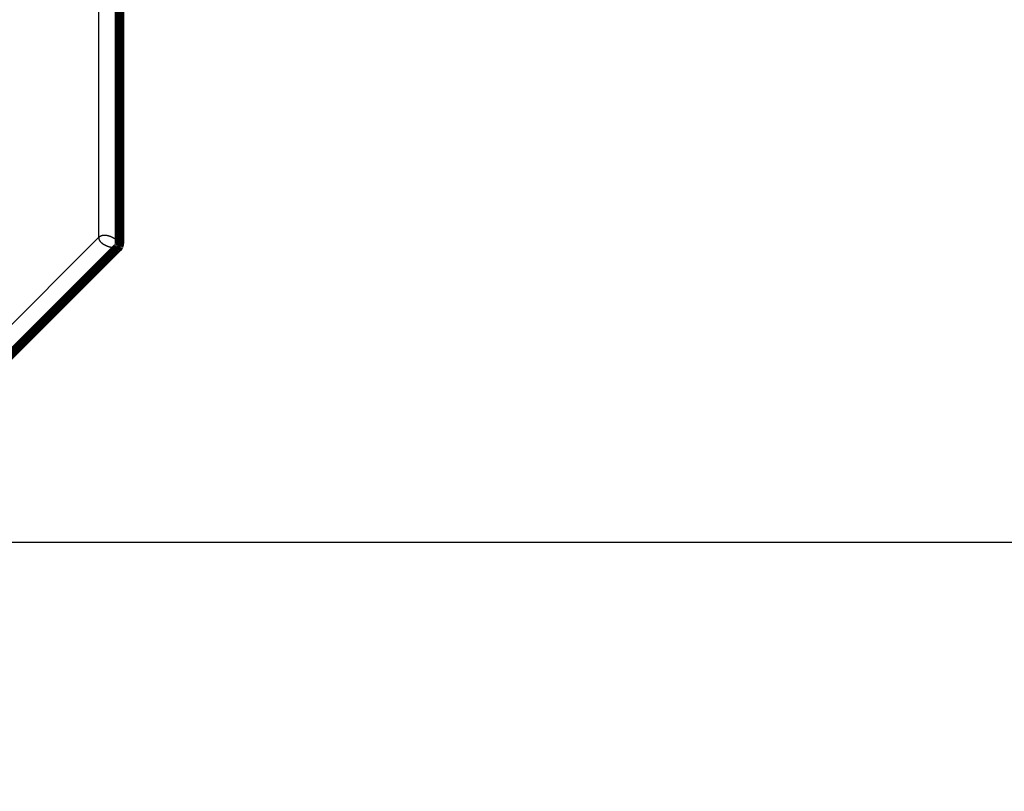
# Model space of a CAD drawing. Extents: x 28 to 829, y 10 to 552.
# Drawn here: x 102 to 174, y 18 to 75 of the extents above; entities that cross this region are included whole.
import ezdxf

# ---------------------------------------------------------------- set-up
doc = ezdxf.new("R2010")
doc.units = 0
doc.layers.get('0').update_dxf_attribs({"linetype": 'CONTINUOUS'})
doc.layers.add('4', color=7, linetype='CONTINUOUS')
doc.styles.get("Standard").update_dxf_attribs({"font": 'monotxt.shx'})
doc.dimstyles.new('DSTYLE1', dxfattribs={"dimtxt": 3, "dimasz": 3, "dimexe": 3, "dimexo": 0, "dimgap": 2, "dimtad": 1, "dimzin": 3, "dimcen": 0.09, "dimazin": 3, "dimtp": 1, "dimtm": 1, "dimtfac": 1, "dimtofl": 0, "dimtmove": 0, "dimatfit": 3})

# ---------------------------------------------------------------- blocks, each defined once
blk = doc.blocks.new('_AH1')
at = {"color": 0, "linetype": 'CONTINUOUS'}
for p, q in [((-1, 0.166667), (0, 0)), ((-1, 0.166667), (-1, -0.166667)), ((0, 0), (-1, -0.166667)), ((0, 0), (-1, 0))]:
    blk.add_line(p, q, dxfattribs=at)
blk = doc.blocks.new('*D9031')
at = {"layer": '4', "color": 1, "linetype": 'CONTINUOUS'}
for p, q in [((445.39622, 83.287224), (445.39622, 33.453041)), ((65.565428, 43.841176), (65.565428, 33.453041)), ((65.565428, 36.453041), (255.48083, 36.453041)), ((445.39622, 36.453041), (255.48083, 36.453041))]:
    blk.add_line(p, q, dxfattribs=at)
at = {"layer": '4', "color": 1, "xscale": 3, "yscale": 3, "zscale": 3, "rotation": 180}
blk.add_blockref('_AH1', (65.565428, 36.453041), dxfattribs=at)
at = {"layer": '4', "color": 1, "xscale": 3, "yscale": 3, "zscale": 3}
blk.add_blockref('_AH1', (445.39622, 36.453041), dxfattribs=at)
at = {"layer": '4', "color": 1, "linetype": 'CONTINUOUS'}
blk.add_text('380', height=3, rotation=360, dxfattribs=at).set_placement((250.98083, 38.454041))

msp = doc.modelspace()

# ---------------------------------------------------------------- linework, layer by layer
at = {"layer": '4', "color": 3, "linetype": 'CONTINUOUS'}
for p, q in [((107.56539, 58.828408), (107.56539, 103.83338)), ((97.578156, 48.841176), (107.56539, 58.828408))]:
    msp.add_line(p, q, dxfattribs=at)
for points in [[(364.38042, 251.64151, 0.000000001), (378.89618, 251.64151)], [(363.51562, 81.932928, -0.000000001), (357.09305, 81.93293)], [(389.20591, 81.932921, -0.000000003), (382.78334, 81.932923, -0.000000002), (376.36077, 81.932925)], [(122.89619, 251.64148), (129.29619, 251.64149), (135.69619, 251.64149), (142.09619, 251.64149), (148.49619, 251.64149), (154.89619, 251.64149), (161.29619, 251.6415), (167.6962, 251.6415), (174.0962, 251.6415), (180.4962, 251.6415), (186.8962, 251.6415), (193.2962, 251.6415), (199.6962, 251.6415), (206.0962, 251.6415), (212.4962, 251.6415, -0.000000003), (218.8962, 251.64151), (225.2962, 251.64151), (231.6962, 251.64151), (238.0962, 251.64151), (244.49619, 251.64151)], [(247.9093, 81.932957), (241.49003, 81.932958), (235.06416, 81.932959), (228.62858, 81.932959), (222.21901, 81.932959), (215.84777, 81.932959), (209.37386, 81.932959), (202.74873, 81.932959), (196.52872, 81.932958), (190.90545, 81.932958), (183.68357, 81.932956, 0.000000022), (172.56023, 81.932954), (157.99327, 81.93295)], [(107.56541, 58.828432), (107.58068, 58.843139, -0.008745226), (107.5962, 58.857075, -0.009104721), (107.61199, 58.870204, -0.009321835), (107.62802, 58.882574, -0.00933434), (107.64431, 58.89417, -0.009389841), (107.66084, 58.905035, -0.009425183), (107.67761, 58.915151, -0.009448885), (107.69461, 58.924562, -0.009403681), (107.71184, 58.933252, -0.009359185), (107.72928, 58.941262, -0.009261723), (107.74694, 58.948577, -0.009161777), (107.76481, 58.955238, -0.009010665), (107.78288, 58.961231, -0.008860119), (107.80114, 58.966597, -0.008665787), (107.8196, 58.971321, -0.008475045), (107.83825, 58.975443, -0.008247461), (107.85707, 58.97895, -0.008027192), (107.87607, 58.981881, -0.00777701), (107.89524, 58.984225, -0.007538264), (107.91457, 58.986017, -0.007276194), (107.93406, 58.987249, -0.007027537), (107.95369, 58.987956, -0.006759652), (107.97348, 58.988129, -0.006512485), (107.9934, 58.987803, -0.006254015), (108.01346, 58.986969, -0.006002421), (108.03365, 58.985662, -0.005729915), (108.05396, 58.983876, -0.005535373), (108.07441, 58.981634, -0.005374696), (108.09502, 58.978921, -0.005192598), (108.11579, 58.975761, -0.005005984), (108.1367, 58.972146, -0.004832736), (108.15775, 58.968103, -0.00466154), (108.17891, 58.963622, -0.004507227), (108.20017, 58.958731, -0.004359074), (108.22153, 58.95342, -0.004225189), (108.24296, 58.947716, -0.004095608), (108.26446, 58.941611, -0.003979393), (108.28601, 58.93513, -0.003867232), (108.30761, 58.928266, -0.003767334), (108.32923, 58.921043, -0.003671007), (108.35086, 58.913456, -0.003585639), (108.3725, 58.905528, -0.003503248), (108.39412, 58.897253, -0.003431988), (108.41572, 58.888654, -0.003364074), (108.43728, 58.879726, -0.003303273), (108.45879, 58.870493, -0.003243921), (108.48024, 58.860952, -0.003200427), (108.50162, 58.851117, -0.003161424), (108.52291, 58.840987, -0.003111445), (108.54403, 58.830621, -0.003076631), (108.56489, 58.820058, -0.003064417), (108.58546, 58.809325, -0.003027175), (108.60574, 58.798428, -0.003007782), (108.62571, 58.787385, -0.002984814), (108.64537, 58.776203, -0.002975663), (108.66471, 58.7649, -0.0029596), (108.68371, 58.753482, -0.002958154), (108.70238, 58.741966, -0.002950658), (108.72069, 58.730362, -0.002960026), (108.73865, 58.718683, -0.002965181), (108.75625, 58.706938, -0.002980999), (108.77346, 58.695147, -0.002988658), (108.79029, 58.683319, -0.00302959), (108.80674, 58.671456, -0.003074186), (108.8228, 58.659564, -0.003088164), (108.83839, 58.647718, -0.003095249), (108.85341, 58.636005, -0.003131846), (108.86784, 58.624462, -0.003111086), (108.88164, 58.613125, -0.003138104), (108.89486, 58.601996, -0.003130982), (108.90748, 58.591087, -0.003153864), (108.91954, 58.5804, -0.003143735), (108.93102, 58.569956, -0.003168477), (108.94196, 58.559755, -0.003153748), (108.95234, 58.549816, -0.003176709), (108.9622, 58.54014, -0.003159123), (108.97153, 58.530747, -0.00318211), (108.98035, 58.521635, -0.003160426), (108.98866, 58.512828, -0.003183103), (108.99649, 58.504321, -0.003157424), (109.00382, 58.496139, -0.003180322), (109.01069, 58.488277, -0.003149986), (109.0171, 58.48076, -0.003173698), (109.02305, 58.473583, -0.003138711), (109.02856, 58.466771, -0.00316331), (109.03365, 58.460319, -0.003121075), (109.03831, 58.454252, -0.003150014), (109.04256, 58.448565, -0.003106415), (109.04641, 58.443282, -0.003131832), (109.04988, 58.4384, -0.003059485), (109.05296, 58.433948, -0.00311877), (109.05568, 58.429906, -0.003106197), (109.05804, 58.426298, -0.003075714), (109.06004, 58.423161, -0.002815088), (109.06168, 58.420537, -0.003155846), (109.06306, 58.418246, -0.003367328), (109.06429, 58.416136, -0.003679077), (109.06537, 58.414224, -0.005160508)], [(108.9189, 58.060648), (108.91861, 58.060557, -0.041532491), (108.91778, 58.060326, -0.002630282), (108.91638, 58.059946, -0.001884768), (108.91442, 58.059439, -0.003092609), (108.9119, 58.058818, -0.003102523), (108.90882, 58.058101, -0.003063549), (108.90518, 58.057298, -0.002966448), (108.90098, 58.056426, -0.003072612), (108.89621, 58.055497, -0.003029351), (108.89089, 58.054527, -0.00309137), (108.885, 58.05353, -0.003053014), (108.87856, 58.052519, -0.00311024), (108.87155, 58.05151, -0.003079989), (108.86399, 58.050516, -0.003127979), (108.85585, 58.049553, -0.003101546), (108.84717, 58.048632, -0.003143235), (108.83791, 58.047771, -0.003119403), (108.8281, 58.046981, -0.003155471), (108.81773, 58.046279, -0.003133104), (108.8068, 58.045676, -0.003164279), (108.7953, 58.045191, -0.003142694), (108.78325, 58.044832, -0.0031695), (108.77062, 58.04462, -0.003148099), (108.75745, 58.044563, -0.003170746), (108.74371, 58.044682, -0.00314939), (108.72941, 58.044983, -0.003168664), (108.71454, 58.045489, -0.00314634), (108.69913, 58.046205, -0.003161022), (108.68314, 58.047156, -0.003139751), (108.6666, 58.048344, -0.003154146), (108.64949, 58.049797, -0.003127367), (108.63183, 58.051514, -0.003131229), (108.6136, 58.053523, -0.003116174), (108.59481, 58.055829, -0.003131085), (108.57542, 58.058459, -0.003086908), (108.55558, 58.061397, -0.003105697), (108.53541, 58.064649, -0.003095267), (108.51496, 58.068197, -0.00305868), (108.49429, 58.072053, -0.003026847), (108.4734, 58.076206, -0.003007368), (108.4523, 58.080672, -0.002983987), (108.431, 58.085439, -0.002978485), (108.40954, 58.090522, -0.002968336), (108.38791, 58.09591, -0.002972243), (108.36614, 58.101617, -0.002971675), (108.34424, 58.107633, -0.002986153), (108.32222, 58.113972, -0.00299455), (108.30011, 58.120623, -0.003016323), (108.27792, 58.127601, -0.003035341), (108.25566, 58.134895, -0.003071587), (108.23336, 58.142515, -0.003082556), (108.21111, 58.15042, -0.003112132), (108.18902, 58.158594, -0.003160338), (108.16708, 58.167024, -0.003203251), (108.14531, 58.175719, -0.0032494), (108.12373, 58.184668, -0.003310269), (108.10235, 58.193878, -0.003372504), (108.08118, 58.203334, -0.003442362), (108.06025, 58.213046, -0.003515091), (108.03955, 58.223001, -0.00359894), (108.01913, 58.233206, -0.00368538), (107.99898, 58.243648, -0.003782881), (107.97912, 58.254336, -0.003883531), (107.95957, 58.265256, -0.003996497), (107.94034, 58.276416, -0.00411293), (107.92144, 58.287805, -0.004242623), (107.90291, 58.299427, -0.00437642), (107.88473, 58.311273, -0.004524723), (107.86695, 58.323349, -0.004677272), (107.84955, 58.335642, -0.004845485), (107.83258, 58.348159, -0.00501932), (107.81602, 58.36089, -0.005209428), (107.79992, 58.373842, -0.005404898), (107.78427, 58.386999, -0.005624297), (107.76911, 58.400367, -0.005832932), (107.7544, 58.413956, -0.006007421), (107.74016, 58.427795, -0.006208745), (107.72636, 58.441884, -0.006475116), (107.71304, 58.456242, -0.006726558), (107.7002, 58.470864, -0.006998861), (107.68786, 58.485766, -0.007249016), (107.67602, 58.500942, -0.00750982), (107.66472, 58.516408, -0.00775772), (107.65394, 58.532161, -0.008027973), (107.64372, 58.548219, -0.008227072), (107.63406, 58.564568, -0.008397015), (107.62498, 58.581223, -0.008672876), (107.61648, 58.598206, -0.00907204), (107.6086, 58.615548, -0.008934549), (107.60132, 58.633122, -0.00842164), (107.59468, 58.650909, -0.009490089), (107.58867, 58.66936, -0.011562994), (107.58331, 58.688654, -0.008643111), (107.57865, 58.706965, -0.002632754), (107.57476, 58.723685, -0.01253583), (107.57136, 58.745982, -0.021400375), (107.56824, 58.781402, -0.010024047), (107.56541, 58.828432, -0.005148268)]]:
    msp.add_lwpolyline(points, format="xyb", dxfattribs=at)
at = {"layer": '4', "color": 40, "linetype": 'CONTINUOUS', "const_width": 0.7}
for points in [[(109.06539, 103.83338), (109.06539, 58.414194)], [(108.91894, 58.060641), (98.345923, 47.487622)]]:
    msp.add_lwpolyline(points, dxfattribs=at)
for points in [[(108.9189, 58.060648), (108.92147, 58.062222, -0.001755937), (108.92368, 58.063553, -0.00126917), (108.92548, 58.06462, -0.00314542), (108.92708, 58.065519, -0.008252725), (108.92868, 58.066346, -0.006977067), (108.93027, 58.067142, -0.000402631), (108.93183, 58.067936, 0.004208275), (108.93337, 58.068765, 0.007676798), (108.9349, 58.069662, 0.008245942), (108.93643, 58.070618, 0.006768794), (108.93795, 58.071622, 0.005720688), (108.93945, 58.072663, 0.004766094), (108.94094, 58.073732, 0.003946528), (108.94241, 58.07482, 0.003052859), (108.94386, 58.075917, 0.002292724), (108.94528, 58.077012, 0.001438297), (108.94668, 58.078097, 0.000694389), (108.94805, 58.079161, -0.000161892), (108.94939, 58.080195, -0.001065943), (108.95069, 58.081189, -0.002288405), (108.95196, 58.08213, -0.003095119), (108.95318, 58.083018, -0.003543106), (108.95437, 58.083852, -0.003390586), (108.95552, 58.084642, -0.002318105), (108.95664, 58.085397, -0.001373782), (108.95773, 58.086128, -0.000320345), (108.9588, 58.086843, 0.000727587), (108.95984, 58.08755, 0.002006522), (108.96086, 58.08826, 0.003157047), (108.96187, 58.088981, 0.004405225), (108.96286, 58.089723, 0.005444804), (108.96384, 58.090494, 0.006497343), (108.96481, 58.091304, 0.007252773), (108.96578, 58.092161, 0.007944416), (108.96675, 58.093077, 0.008304684), (108.96772, 58.094057, 0.008582757), (108.9687, 58.095114, 0.008540783), (108.96968, 58.096253, 0.008437208), (108.97067, 58.097488, 0.008119064), (108.97168, 58.098824, 0.007811874), (108.9727, 58.100272, 0.007036745), (108.97374, 58.101826, 0.006122377), (108.97479, 58.103482, 0.00536091), (108.97586, 58.105229, 0.004718847), (108.97693, 58.107064, 0.004211051), (108.978, 58.108975, 0.003792408), (108.97908, 58.110959, 0.00345337), (108.98015, 58.113005, 0.003164436), (108.98123, 58.115108, 0.002932069), (108.9823, 58.117259, 0.002731959), (108.98335, 58.119453, 0.002575507), (108.9844, 58.12168, 0.002443542), (108.98544, 58.123934, 0.002337056), (108.98646, 58.126207, 0.002237339), (108.98746, 58.128494, 0.002103495), (108.98844, 58.13079, 0.00189419), (108.9894, 58.133092, 0.001718411), (108.99035, 58.135397, 0.001530045), (108.99128, 58.137701, 0.001367032), (108.9922, 58.14, 0.001183725), (108.9931, 58.142291, 0.001024914), (108.99399, 58.144571, 0.000844981), (108.99486, 58.146836, 0.000686681), (108.99573, 58.149083, 0.00050427), (108.99657, 58.151308, 0.000341246), (108.99741, 58.153508, 0.000151511), (108.99823, 58.155679, -0.000022752), (108.99905, 58.157818, -0.000228489), (108.99985, 58.159921, -0.000418787), (109.00064, 58.161985, -0.000640666), (109.00143, 58.164006, -0.00086704), (109.0022, 58.165982, -0.001150532), (109.00297, 58.167906, -0.001377295), (109.00373, 58.16978, -0.001578989), (109.00448, 58.1716, -0.001657347), (109.00522, 58.173372, -0.001579865), (109.00596, 58.175098, -0.001530313), (109.00669, 58.176782, -0.001474285), (109.00742, 58.178425, -0.001418553), (109.00814, 58.180033, -0.001326774), (109.00886, 58.181607, -0.001243187), (109.00957, 58.183152, -0.001130613), (109.01028, 58.18467, -0.001025183), (109.01098, 58.186165, -0.000889173), (109.01168, 58.187639, -0.000762698), (109.01238, 58.189096, -0.000607722), (109.01307, 58.190539, -0.000464816), (109.01376, 58.191972, -0.000295865), (109.01445, 58.193397, -0.000142237), (109.01514, 58.194817, 0.000034211), (109.01582, 58.196237, 0.00019105), (109.01651, 58.197658, 0.000366339), (109.01719, 58.199085, 0.000520309), (109.01788, 58.20052, 0.000690996), (109.01856, 58.201967, 0.000829168), (109.01925, 58.203428, 0.00097367), (109.01993, 58.204907, 0.001110506), (109.02062, 58.206408, 0.001272115), (109.02131, 58.207937, 0.001332841), (109.022, 58.209486, 0.001358189), (109.02268, 58.211054, 0.001566453), (109.02339, 58.212686, 0.001854379), (109.02411, 58.214403, 0.001563394), (109.02479, 58.216035, 0.001233282), (109.0254, 58.217532, 0.002133204), (109.0262, 58.219558, 0.00170093), (109.02748, 58.222819, 0.000666586), (109.02918, 58.227171, 0.000424804)], [(109.02911, 58.227201, 0.096120205), (109.06539, 58.414194)], [(108.9189, 58.060648), (108.92094, 58.062301, 0.001261647), (108.92295, 58.063945, 0.001291177), (108.92493, 58.065581, 0.001321606), (108.92688, 58.067209, 0.001349293), (108.9288, 58.068828, 0.001379012), (108.93068, 58.07044, 0.001407868), (108.93254, 58.072044, 0.001438383), (108.93437, 58.073641, 0.001467205), (108.93616, 58.07523, 0.001497867), (108.93793, 58.076813, 0.001526865), (108.93967, 58.07839, 0.001557684), (108.94138, 58.079961, 0.001586588), (108.94306, 58.081525, 0.001617342), (108.94471, 58.083084, 0.001645997), (108.94634, 58.084638, 0.001676521), (108.94794, 58.086186, 0.001704745), (108.94951, 58.08773, 0.001734784), (108.95105, 58.089269, 0.001762249), (108.95257, 58.090803, 0.001791725), (108.95406, 58.092334, 0.001818608), (108.95553, 58.093861, 0.001846711), (108.95697, 58.095385, 0.001871247), (108.95839, 58.096905, 0.001899778), (108.95979, 58.098422, 0.001927149), (108.96115, 58.099937, 0.00194835), (108.9625, 58.101449, 0.001958999), (108.96382, 58.102959, 0.001999333), (108.96512, 58.104468, 0.002059591), (108.9664, 58.105978, 0.00202519), (108.96765, 58.10748, 0.001910992), (108.96888, 58.108972, 0.002121893), (108.9701, 58.110488, 0.002541458), (108.97132, 58.112039, 0.001959987), (108.97245, 58.113494, 0.00070391), (108.97347, 58.114809, 0.002761387), (108.97473, 58.1165, 0.004796435), (108.97662, 58.119106, 0.002388111), (108.97905, 58.122521, 0.001281291)]]:
    msp.add_lwpolyline(points, format="xyb", dxfattribs=at)

# ---------------------------------------------------------------- dimensions: what is measured, and where the dimension line sits
at = {"layer": '4', "color": 1, "linetype": 'CONTINUOUS'}
dim = msp.add_linear_dim(base=(65.565428, 36.453041), p1=(445.39622, 83.287224), p2=(65.565428, 43.841176), angle=180, dimstyle='DSTYLE1', override={"dimblk": '_AH1', "dimsah": 0}, dxfattribs=at)
dim.commit()
dim.dimension.update_dxf_attribs({"geometry": '*D9031', "text_midpoint": (255.48083, 39.954041), "dimtype": 128})

doc.saveas('drawing.dxf')
